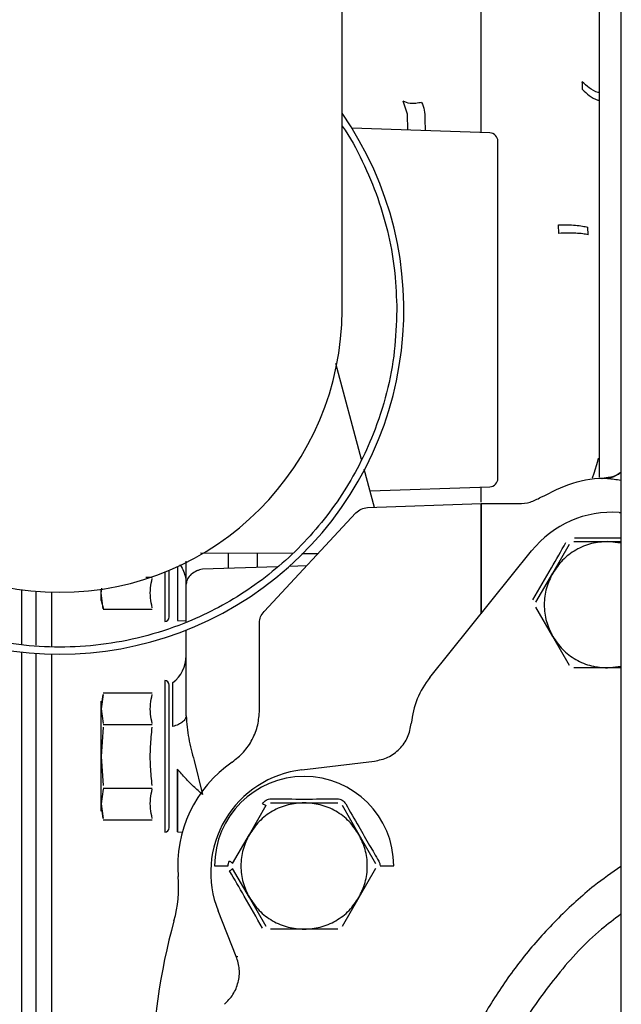
# Model space of a CAD drawing. Units: inches. Extents: x 0.2 to 16.7, y -10.9 to 10.7.
# Drawn here: x 1.5 to 1.6, y -9.8 to -9.7 of the extents above; entities that cross this region are included whole.
import ezdxf

# ---------------------------------------------------------------- set-up
doc = ezdxf.new("R2010")
doc.units = ezdxf.units.IN
doc.header["$MEASUREMENT"] = 0

msp = doc.modelspace()

# ---------------------------------------------------------------- linework, layer by layer
at = {"color": 7, "linetype": 'Continuous', "lineweight": 25}
for p, q in [((1.618644101499997, -9.161444014018691), (1.618644101499997, -10.66144398371869)), ((1.615814380199998, -9.572423906418692), (1.615814380199998, -9.65686760051869)), ((1.600503795499998, -9.666435110718691), (1.600503795499998, -9.647336332818693)), ((1.582459180299999, -9.689468942418692), (1.582459180299999, -9.65053675811869)), ((1.615814380199998, -9.65686760051869), (1.615814380199998, -9.665616524618692)), ((1.590967638999999, -9.664063961818691), (1.590392158299998, -9.662366559218693)), ((1.590986949899998, -9.66610280051869), (1.590967638999999, -9.664063961818691)), ((1.601635576499998, -9.666474612518691), (1.583723204199998, -9.665849102718692)), ((1.593214839799998, -9.664708766218691), (1.593229962499999, -9.66618102181869)), ((1.615814380199998, -9.665616524618692), (1.615814380199998, -9.705844705818691)), ((1.610606649199998, -9.67951306331869), (1.610562340099998, -9.678418616718691)), ((1.614388046999998, -9.679693624218693), (1.614348447499998, -9.678725896118692)), ((1.584994593999998, -9.70886848121869), (1.581651610399998, -9.696392311318693)), ((1.615814380199998, -9.705844705818691), (1.615814380199998, -9.711173011718692)), ((1.615175849799998, -9.71062885201869), (1.615665401099998, -9.709064816818692)), ((1.615665401099998, -9.709064816818692), (1.615756626799998, -9.70868635591869)), ((1.586658198499999, -9.715077037718693), (1.585325486399999, -9.710103335118692)), ((1.614978014999998, -9.71125410111869), (1.615175849799998, -9.71062885201869)), ((1.616170629399997, -9.71132932391869), (1.616236433099997, -9.711326455818693)), ((1.617264081899998, -9.711175619018693), (1.616236433099997, -9.711326455818693)), ((1.586088046499999, -9.712949287418692), (1.601635576499998, -9.71240630111869)), ((1.600503795499998, -9.71440224841869), (1.600503795499998, -9.71244593331869)), ((1.600503795499998, -9.714210866918691), (1.600503795499998, -9.71244593331869)), ((1.585770549499998, -9.715108065518692), (1.600503795499998, -9.714593629918692)), ((1.600503795499998, -9.714593629918692), (1.600503795499998, -9.72889092251869)), ((1.600503795499998, -9.714593629918692), (1.605386060599999, -9.714593629918692)), ((1.600503795499998, -9.72889092251869), (1.600503795499998, -9.714593629918692)), ((1.572329356599999, -9.728582730518692), (1.584247254499997, -9.715802279718691)), ((1.618440057999999, -9.715741397418693), (1.618644101499997, -9.71575534691869)), ((1.612551345299998, -9.719514793818693), (1.616907995699998, -9.719514793818693)), ((1.616907995699998, -9.719514793818693), (1.618642651199998, -9.719514793818693)), ((1.618614116699998, -9.719735508318692), (1.616907995699998, -9.719514793818693)), ((1.593873251399998, -9.737143402018692), (1.607068242699999, -9.720720575418692)), ((1.609804766599998, -9.723615937618693), (1.611983083699998, -9.719842932218693)), ((1.564084193999998, -9.720973360718691), (1.576044119599999, -9.72104232581869)), ((1.567695395299998, -9.72099421971869), (1.567695395299998, -9.723009461618691)), ((1.571456194799998, -9.72101586091869), (1.571456194799998, -9.72288952221869)), ((1.577220845299998, -9.721049105018693), (1.579343071099998, -9.721061359718693)), ((1.560040102999999, -9.72930262741869), (1.560040102999999, -9.723233956818692)), ((1.561114635799997, -9.722761108918693), (1.561114635799997, -9.72976348141869)), ((1.574089417699998, -9.72280556471869), (1.564338168899999, -9.72311662481869)), ((1.577827744899999, -9.72268640751869), (1.575591674399998, -9.722757719318693)), ((1.557813027999998, -9.724165703118693), (1.556975016899999, -9.724165703118693)), ((1.559438613599998, -9.72348087541869), (1.559438613599998, -9.72990414941869)), ((1.607626449599998, -9.72738881251869), (1.609804766599998, -9.723615937618693)), ((1.540901872199997, -9.732840708018692), (1.540901872199997, -9.725772890418693)), ((1.551181831999997, -9.726217839318693), (1.551276707899998, -9.725545266418692)), ((1.551181831999997, -9.726217839318693), (1.551181831999997, -9.725710965218692)), ((1.562227333999997, -9.730004533418693), (1.562227333999997, -9.725066160818692)), ((1.542749003499997, -9.732951260818691), (1.542749003499997, -9.72597574441869)), ((1.544729518399999, -9.726088643818692), (1.544729518399999, -9.73314668371869)), ((1.551465465699998, -9.728228388018692), (1.551181831999997, -9.726217839318693)), ((1.551181831999997, -9.727170183918691), (1.551181831999997, -9.726217839318693)), ((1.551181831999997, -9.727170183918691), (1.551476090799998, -9.728268280818693)), ((1.551435448299998, -9.728269845318692), (1.557813027999998, -9.728269845318692)), ((1.609804766599998, -9.73181796431869), (1.607626449599998, -9.728045089318691)), ((1.561114635799997, -9.72976348141869), (1.562227333999997, -9.729782906318693)), ((1.562227333999997, -9.74212336231869), (1.562227333999997, -9.73100459291869)), ((1.571741767799999, -9.741382345618693), (1.571741767799999, -9.730074411118693)), ((1.611983083699998, -9.735590969618691), (1.609804766599998, -9.73181796431869)), ((1.540901872199997, -9.80973800041869), (1.540901872199997, -9.733854586718692)), ((1.542749003499997, -9.80973800041869), (1.542749003499997, -9.734020676618691)), ((1.544729518399999, -9.734113238518692), (1.544729518399999, -9.818100250518693)), ((1.616907995699998, -9.735919108018692), (1.612551345299998, -9.735919108018692)), ((1.616907995699998, -9.735919108018692), (1.618644101499997, -9.735694482518692)), ((1.618644101499997, -9.735919108018692), (1.616907995699998, -9.735919108018692)), ((1.559438613599998, -9.737559409118692), (1.559438613599998, -9.757244455718691)), ((1.560040102999999, -9.756643064218693), (1.560040102999999, -9.73816093101869)), ((1.551435448299998, -9.739351720218693), (1.551181831999997, -9.741245849418693)), ((1.551181831999997, -9.741245849418693), (1.551435448299998, -9.739351720218693)), ((1.557813027999998, -9.739193843518692), (1.551435448299998, -9.739193843518692)), ((1.551181831999997, -9.741245849418693), (1.551435448299998, -9.743140109018693)), ((1.551435448299998, -9.743613608818691), (1.551181831999997, -9.747401997618692)), ((1.557813027999998, -9.743297855418692), (1.551435448299998, -9.743297855418692)), ((1.551181831999997, -9.747401997618692), (1.551435448299998, -9.751190386418692)), ((1.563257329499999, -9.747945635818692), (1.564338087399998, -9.752359925518693)), ((1.577232122199998, -9.74914190051869), (1.586653700699998, -9.748019163818693)), ((1.551435448299998, -9.751663886118692), (1.551181831999997, -9.753558145718692)), ((1.551435448299998, -9.75150613981869), (1.557813027999998, -9.75150613981869)), ((1.551181831999997, -9.753558145718692), (1.551435448299998, -9.75545227501869)), ((1.551435448299998, -9.75545227501869), (1.551181831999997, -9.753558145718692)), ((1.570434689599999, -9.757517969618693), (1.572613006599997, -9.753744964318692)), ((1.573181268199997, -9.753416825918691), (1.577537918599999, -9.753416825918691)), ((1.577537918599999, -9.753416825918691), (1.581894568999997, -9.753416825918691)), ((1.582462814299998, -9.753744964318692), (1.584641147699998, -9.757517969618693)), ((1.551435448299998, -9.755610151718692), (1.557813027999998, -9.755610151718692)), ((1.561095520399999, -9.757204954018693), (1.561732518999998, -9.75722724701869)), ((1.568256372499999, -9.761290844618692), (1.570434689599999, -9.757517969618693)), ((1.584641147699998, -9.757517969618693), (1.586819464699998, -9.761290844618692)), ((1.565911525499999, -9.761618983018693), (1.567682113999998, -9.761618983018693)), ((1.587393706999999, -9.761618983018693), (1.589164311699998, -9.761618983018693)), ((1.570434689599999, -9.76571999631869), (1.568256372499999, -9.761946991018693)), ((1.586819464699998, -9.761946991018693), (1.584641147699998, -9.76571999631869)), ((1.572613006599997, -9.76949300171869), (1.570434689599999, -9.76571999631869)), ((1.584641147699998, -9.76571999631869), (1.582462814299998, -9.76949300171869)), ((1.568737335899998, -9.773361437018693), (1.566367963199998, -9.767436432818691)), ((1.577537918599999, -9.76982100971869), (1.573181268199997, -9.76982100971869)), ((1.581894568999997, -9.76982100971869), (1.577537918599999, -9.76982100971869)), ((1.568932449199998, -9.773410716418692), (1.568737335899998, -9.773361437018693))]:
    msp.add_line(p, q, dxfattribs=at)
at = {"color": 7, "linetype": 'Continuous', "lineweight": 25, "flags": 128}
msp.add_lwpolyline([(1.560477539399999, -9.743536169718691), (1.560477539399999, -9.741791834218692), (1.560477539399999, -9.74029428711869), (1.560477539399999, -9.73910936451869), (1.560477555699999, -9.738289214018693), (1.560477555699999, -9.737869947718693), (1.560477555699999, -9.73781701791869)], dxfattribs=at)
at = {"color": 7, "linetype": 'Continuous', "lineweight": 25}
for centre, radius, start, end in [((1.545823132699999, -9.68946888041869), 0.0446576990376203, 145.1223181201006, 34.87768187989939), ((1.601597407899998, -9.667567553218692), 0.0010936132983404, 0, 88.00000000011919), ((1.545823132699999, -9.68946888041869), 0.0366360454943133, 180, 270), ((1.545823132699999, -9.68946888041869), 0.0366360454943133, 270, 0), ((1.601597407899998, -9.71131341761869), 0.00109361329834, 271.9999999998808, 0), ((1.617521805999997, -9.729119582518692), 0.0134096741401665, 86.07348042569788, 141.2197038192), ((1.559438615299998, -9.72930269011869), 0.0006014873140856, 270, 359.999915092723), ((1.557852875999998, -9.734317487118691), 0.0043744531933509, 306.8698923356109, 0), ((1.602621741899998, -9.744172481718692), 0.0112224475434903, 141.2197038191937, 174.5583052461979), ((1.559438615299998, -9.738160957818693), 0.0006014873140856, 8.49072769593e-05, 90), ((1.577537915399999, -9.761618963118693), 0.0164041994750661, 124.6727808876998, 184.7492062468972), ((1.578818994399999, -9.762457400318691), 0.0134096741401067, 96.79615962530643, 201.7961596251046), ((1.577537915399999, -9.761618963118693), 0.0116263917910497, 0, 180), ((1.559438615299998, -9.756643022618693), 0.0006014873140852, 270, 359.9999150930614), ((1.544842159099998, -9.764335314818691), 0.0164041994750541, 344.4223477064953, 4.74920624690078), ((1.633832038499998, -9.789144324218693), 0.0759791625057524, 164.4223477065, 180)]:
    msp.add_arc(centre, radius, start, end, dxfattribs=at)
for points, knots in [([(1.600503795549033, -9.666435110721572), (1.600503795549033, -9.664766035487315), (1.600503795549033, -9.66122726140567), (1.600503795549033, -9.656699413930372), (1.600503795549033, -9.652836238250568), (1.600503795549033, -9.65002316920501), (1.600503795549033, -9.648220418655978), (1.600503795549033, -9.647995626229331), (1.600503795549033, -9.647883230219662)], [0, 0, 0, 0, 0.1514941794912533, 0.3211980292438237, 0.4908961760127066, 0.660600079379062, 0.8303003471741128, 1, 1, 1, 1]), ([(1.613676933742186, -9.66084424197443), (1.613669886382592, -9.66065486102939), (1.613657301742249, -9.66031667889899), (1.613649569083858, -9.659984301961817), (1.613646166690202, -9.659838055079469)], [0, 0, 0, 0, 0.5599969011393302, 0.9999999999999999, 0.9999999999999999, 0.9999999999999999, 0.9999999999999999]), ([(1.615814380161334, -9.661267028201479), (1.615780426407536, -9.661258306691483), (1.615289816635931, -9.661132286515514), (1.614487900115185, -9.660664607080491), (1.613925986768072, -9.660112828349039), (1.613646166690202, -9.659838055079469)], [0, 0, 0, 0, 0.0359837436061611, 0.519941810747671, 1, 1, 1, 1]), ([(1.613676933742186, -9.66084424197443), (1.613944424077253, -9.66110973507108), (1.61448885869846, -9.661650104626748), (1.615273173564974, -9.662118782683244), (1.615768644874324, -9.662250258400285), (1.615814380161334, -9.662262394480702)], [0, 0, 0, 0, 0.4671519862825688, 0.950814595354921, 1, 1, 1, 1]), ([(1.592790929093168, -9.662522741102784), (1.592533981166426, -9.662573630011828), (1.592012741174093, -9.66267686234725), (1.591136963445097, -9.662672447654927), (1.590673520173448, -9.662482113387043), (1.590392158285455, -9.662366559203306)], [0, 0, 0, 0, 0.2763956138463666, 0.5606912243567999, 0.9999999999999999, 0.9999999999999999, 0.9999999999999999, 0.9999999999999999]), ([(1.592790929093168, -9.662522741102784), (1.592919543478896, -9.66284690047506), (1.593197109006487, -9.663546475928317), (1.593208647696517, -9.664302863054846), (1.593214839751672, -9.664708766220006)], [0, 0, 0, 0, 0.4633658467687792, 1, 1, 1, 1]), ([(1.582459180298263, -9.665568809618044), (1.582466588135205, -9.665578801834258), (1.583516181770477, -9.666994568220815), (1.585124007603605, -9.670129693008754), (1.587179270893321, -9.674867265900744), (1.588561451778869, -9.67974648988298), (1.589413831467091, -9.684613900605171), (1.589516793504993, -9.687863595027807), (1.589567656699057, -9.68946894241056)], [0, 0, 0, 0, 0.0014765499243979, 0.2092078180392165, 0.4150731991095799, 0.6144631030812376, 0.8095449701017327, 1, 1, 1, 1]), ([(1.602691026578249, -9.689440521998133), (1.602691026578249, -9.688106422566207), (1.602691026578249, -9.68535837257221), (1.602691026578249, -9.681281804430185), (1.602691026578249, -9.677361763101601), (1.602691026578249, -9.673863776984806), (1.602691026578249, -9.671488764815852), (1.602691026578249, -9.669984812845104), (1.602691026578249, -9.668793038541285), (1.602691026578249, -9.667783611641493), (1.602691026578249, -9.667638123747924), (1.602691026578249, -9.667567494677211)], [0, 0, 0, 0, 0.1164992809164135, 0.2399715047928842, 0.3685812903459199, 0.4999184838328203, 0.6312544793690897, 0.6956322461939153, 0.7600285612415333, 0.883502611105356, 1, 1, 1, 1]), ([(1.610562340092608, -9.678418616731534), (1.610937309229676, -9.678410900685723), (1.611700488355122, -9.67839519612631), (1.612770626356387, -9.67845018826079), (1.613705704176871, -9.678557767325422), (1.614136683476074, -9.678670502910432), (1.614348447466284, -9.678725896144776)], [0, 0, 0, 0, 0.2455714890672729, 0.4998145600099443, 0.7542312013302519, 1, 1, 1, 1]), ([(1.614388047008827, -9.679693624224761), (1.614176448954689, -9.679650745771479), (1.613745799935325, -9.679563478599135), (1.612812135830778, -9.679491865526924), (1.611743447815833, -9.679467882194306), (1.610981183585466, -9.679498177777813), (1.610606649210375, -9.679513063347649)], [0, 0, 0, 0, 0.2456659754225395, 0.4999848029696539, 0.7543202581268659, 1, 1, 1, 1]), ([(1.589567656699057, -9.68946894241056), (1.589504932289495, -9.691247087435457), (1.589377537005076, -9.694858556921805), (1.588327338374777, -9.70027229374687), (1.586737585298252, -9.705223700933235), (1.584731452776593, -9.70962587480815), (1.582483454013262, -9.713473733563742), (1.579837975271127, -9.717099957875021), (1.576809873935458, -9.720455287537785), (1.573454375387078, -9.723483615632947), (1.569828333279791, -9.726128872425324), (1.565980294146867, -9.72837758025365), (1.561578296684772, -9.730381492850356), (1.556626811211492, -9.731981420811007), (1.551213105935686, -9.73299326886383), (1.545823299332387, -9.733321850872372), (1.540433512005011, -9.732993199798585), (1.535019772735636, -9.73198155135632), (1.530068309523134, -9.730381618438809), (1.525666152492413, -9.728377661424204), (1.521818267576766, -9.726129083702165), (1.518192027704679, -9.723483767812859), (1.514836705981482, -9.720455555653977), (1.511808356575591, -9.71710017968768), (1.509163055340929, -9.713474056699262), (1.506914891154549, -9.709626056806528), (1.504908804980088, -9.705224051056451), (1.503319026225464, -9.700272545750174), (1.50226869799984, -9.694858829406165), (1.502141319169221, -9.691247175913137), (1.502078602935628, -9.68946894241056)], [0, 0, 0, 0, 0.0388133350691282, 0.0788311264283421, 0.119975683165159, 0.1521368910196884, 0.1843034097175512, 0.2171489784625872, 0.2499996279928391, 0.2828455598124692, 0.3156965111182243, 0.34785816214251, 0.3800242501295307, 0.4211646435681556, 0.4611831924530964, 0.4999999834677976, 0.5388131033617066, 0.578831594461353, 0.6199756666442254, 0.6521375127120477, 0.6843033994916371, 0.7171499887920966, 0.7500002945616925, 0.7828463766885488, 0.8156965508767826, 0.8478588338185336, 0.8800243081792691, 0.9211649239077309, 0.9611847665464385, 1, 1, 1, 1]), ([(1.602691026578249, -9.711313418950194), (1.602691026578249, -9.711242457781143), (1.602691026578249, -9.711096285802576), (1.602691026578249, -9.709879347562541), (1.602691026578249, -9.707861389260412), (1.602691026578249, -9.70501692113059), (1.602691026578249, -9.702091792809874), (1.602691026578249, -9.699519399951615), (1.602691026578249, -9.696890203149152), (1.602691026578249, -9.693522258837586), (1.602691026578249, -9.690774457916923), (1.602691026578249, -9.689440521998133)], [0, 0, 0, 0, 0.116497716685482, 0.2399721139705013, 0.3685797003962287, 0.4999184613995574, 0.6312560244323259, 0.6956339723980536, 0.7600279520616109, 0.8835041753413525, 1, 1, 1, 1]), ([(1.616170629379246, -9.711329323951642), (1.61673938853502, -9.711271309613437), (1.617629736240579, -9.711180492731831), (1.618374938654071, -9.710701196130042), (1.618644101546225, -9.71052807691142)], [0, 0, 0, 0, 0.6388056623521403, 1, 1, 1, 1]), ([(1.608266544391615, -9.71377334905139), (1.609618071541929, -9.713093109173595), (1.612321121212476, -9.711732631748383), (1.61599698250906, -9.711098275195294), (1.618067094304388, -9.711455541209016), (1.618644101546225, -9.711555122824677)], [0, 0, 0, 0, 0.4190336423717339, 0.8380658492107809, 0.9999999999999999, 0.9999999999999999, 0.9999999999999999, 0.9999999999999999]), ([(1.618644101546225, -9.710612947042105), (1.618433682493976, -9.710735031238197), (1.617896943252912, -9.711046444953148), (1.617448742875407, -9.711204009464044), (1.617158507411983, -9.711282632974953), (1.617274766882669, -9.711290028966662), (1.617289960152345, -9.711290995505525)], [0, 0, 0, 0, 0.2225543240633516, 0.5676940263524609, 0.9435044628943172, 1, 1, 1, 1]), ([(1.605386060630172, -9.714593629945803), (1.605894768189156, -9.714557431627114), (1.606912177525075, -9.714485035401172), (1.607815090479885, -9.714010576935848), (1.608266544391615, -9.71377334905139)], [0, 0, 0, 0, 0.5000028415552843, 1, 1, 1, 1]), ([(1.584247254457093, -9.715802279687082), (1.584466619627886, -9.715610865308104), (1.584905367456836, -9.715228021290969), (1.585482147790918, -9.71514805181577), (1.585770549452452, -9.715108065484483)], [0, 0, 0, 0, 0.4999800712805341, 0.9999999999999999, 0.9999999999999999, 0.9999999999999999, 0.9999999999999999]), ([(1.616907995675943, -9.71951479383684), (1.616204287679098, -9.719567210631705), (1.614772070370961, -9.719673891586279), (1.61276405196551, -9.72053940186828), (1.611010369188937, -9.721845555364258), (1.610201965486942, -9.723032665917277), (1.60980476662194, -9.72361593757119)], [0, 0, 0, 0, 0.24566794095505, 0.4999941434054359, 0.7543284892882194, 1, 1, 1, 1]), ([(1.612626291064485, -9.719011048545038), (1.614225607477303, -9.719021924633708), (1.616253468775426, -9.7190357150251), (1.618278395384799, -9.71902471521054), (1.61870632008673, -9.719022390636233)], [0, 0, 0, 0, 0.7886715005117421, 1, 1, 1, 1]), ([(1.607227634911704, -9.72707201616479), (1.608035282972555, -9.725691855042253), (1.609477979099342, -9.723226482806073), (1.610888468333684, -9.72074728166007), (1.61150933952316, -9.719655983316919)], [0, 0, 0, 0, 0.5598185548961143, 1, 1, 1, 1]), ([(1.562227334018278, -9.725066160818084), (1.562227334018278, -9.72448340069553), (1.562227334018278, -9.723764914976595), (1.562227334018278, -9.722325946937307), (1.562227334018278, -9.722054118576416)], [0, 0, 0, 0, 0.8110949281221728, 1, 1, 1, 1]), ([(1.561395548071586, -9.72252083911075), (1.561416592884456, -9.722545175567998), (1.561628600501978, -9.722790343550816), (1.561895774874102, -9.723356427758691), (1.562178497641792, -9.724188482604493), (1.562211055197288, -9.724773600895467), (1.562227334018278, -9.725066160818084)], [0, 0, 0, 0, 0.035430083279545, 0.3569263167525478, 0.6784623042727669, 1, 1, 1, 1]), ([(1.564338168892993, -9.723116624820772), (1.564209285802951, -9.723139227170378), (1.563936234067778, -9.723187112511862), (1.563390235560814, -9.723390391802287), (1.562797409955259, -9.723792036898988), (1.56232521129364, -9.724398233754414), (1.562261106230061, -9.724835694919172), (1.562227334018278, -9.725066160818084)], [0, 0, 0, 0, 0.0803346769518843, 0.1701970594376274, 0.3975704261933149, 0.6826244603071722, 1, 1, 1, 1]), ([(1.557813027975682, -9.728111968595616), (1.557727735994229, -9.727682713109083), (1.557557087887176, -9.72682387931286), (1.5575652902457, -9.725555282661084), (1.557732348157398, -9.724724703833367), (1.557813027975682, -9.724323579766814)], [0, 0, 0, 0, 0.3406591504193543, 0.681574494796182, 1, 1, 1, 1]), ([(1.60980476662194, -9.72361593757119), (1.609498252088857, -9.724251521615919), (1.608874392453798, -9.725545147814351), (1.608620172297066, -9.727716950936674), (1.608874392453798, -9.729888754058997), (1.609498252088857, -9.731182380257426), (1.60980476662194, -9.731817964302156)], [0, 0, 0, 0, 0.2456598534806098, 0.5, 0.7543401465193901, 1, 1, 1, 1]), ([(1.571741767810432, -9.730074411110497), (1.571768894800591, -9.72979790089898), (1.571823147677636, -9.729244891721837), (1.572160622565562, -9.728803447958068), (1.572329356578111, -9.728582730564742)], [0, 0, 0, 0, 0.5000101679107254, 1, 1, 1, 1]), ([(1.60980476662194, -9.731817964302156), (1.610201965486942, -9.732401235956068), (1.611010369188937, -9.733588346509087), (1.61276405196551, -9.734894500005066), (1.614772070370961, -9.735760010287066), (1.616204287679098, -9.73586669124164), (1.616907995675943, -9.735919108036505)], [0, 0, 0, 0, 0.2456715107117807, 0.5000058565945641, 0.75433205904495, 1, 1, 1, 1]), ([(1.557813027975682, -9.74314010906333), (1.557730732721591, -9.742728741243091), (1.557561804397791, -9.74188432224097), (1.557560249594793, -9.740615608890103), (1.557729939918424, -9.739767159452917), (1.557813027975682, -9.739351720234527)], [0, 0, 0, 0, 0.3265089527236102, 0.6702283223843057, 1, 1, 1, 1]), ([(1.551181831987231, -9.741245849464498), (1.551181831987231, -9.741000956389726), (1.551181831987231, -9.740502532295128), (1.551181831987233, -9.740140893657504), (1.551181831987231, -9.740293591813991), (1.551181831987231, -9.740293635279372)], [0, 0, 0, 0, 0.4912635928609542, 0.9998551886783205, 1, 1, 1, 1]), ([(1.551181831987231, -9.747401997607408), (1.551181831987231, -9.746792106807511), (1.551181831987231, -9.74555082250588), (1.551181831987231, -9.74381060545123), (1.551181831987231, -9.742290748212753), (1.551181831987231, -9.741590105858016), (1.551181831987231, -9.741245849464498)], [0, 0, 0, 0, 0.2456687861514856, 0.499999028848893, 0.7543275396896154, 1, 1, 1, 1]), ([(1.562227334018278, -9.742123362290357), (1.562204774848915, -9.742259885071242), (1.562159656450959, -9.742532930991466), (1.561796291463201, -9.742919346397741), (1.561248714482183, -9.743268558109975), (1.560734592550464, -9.743446967630828), (1.56047753941724, -9.743536169673188)], [0, 0, 0, 0, 0.2499945448458951, 0.4999897460748676, 0.750002490681437, 1, 1, 1, 1]), ([(1.562227334018278, -9.742123362290357), (1.562309300538859, -9.743106450428975), (1.562477875891632, -9.745128305554712), (1.562992785040823, -9.74698944140555), (1.56325732952709, -9.747945635771696)], [0, 0, 0, 0, 0.4862307521959607, 1, 1, 1, 1]), ([(1.568205740510772, -9.748127891444042), (1.568715402597272, -9.74772103198702), (1.569749962093324, -9.746895150827779), (1.570868088380813, -9.745223934844287), (1.571606395655804, -9.743353623714775), (1.571697088605086, -9.742032960535244), (1.571741767810432, -9.74138234566546)], [0, 0, 0, 0, 0.2463188412248011, 0.5000008888156725, 0.7536791653937693, 1, 1, 1, 1]), ([(1.557813027975682, -9.75119038643621), (1.557731357608533, -9.750376687414196), (1.557562679049916, -9.74869610750531), (1.557559387703353, -9.74615867626834), (1.557729408851284, -9.74445265658861), (1.557813027975682, -9.743613608778606)], [0, 0, 0, 0, 0.3229554322335725, 0.667018634892127, 1, 1, 1, 1]), ([(1.586653700731695, -9.748019163811186), (1.587260485809955, -9.747885502430101), (1.588475159792408, -9.747617936519411), (1.589985561557766, -9.746476299791567), (1.591091697009682, -9.744939271688338), (1.591330533710966, -9.743718268515401), (1.591449873474046, -9.743108168691567)], [0, 0, 0, 0, 0.2497396363965512, 0.4999335837136612, 0.7501313352476285, 1, 1, 1, 1]), ([(1.551181831987231, -9.753558145750318), (1.551181831987231, -9.753213889356797), (1.551181831987231, -9.752513247002064), (1.551181831987231, -9.750993389763586), (1.551181831987231, -9.749253172708936), (1.551181831987231, -9.748011888407301), (1.551181831987231, -9.747401997607408)], [0, 0, 0, 0, 0.2456724603103846, 0.500000971151107, 0.7543312138485144, 1, 1, 1, 1]), ([(1.561095553018635, -9.75720495399245), (1.561095545646589, -9.757088314158558), (1.561095530902486, -9.756855034309257), (1.561095543706573, -9.755035389069299), (1.561095514606416, -9.752388738046673), (1.561095518486422, -9.750170639439975), (1.561095520426418, -9.749061593250431)], [0, 0, 0, 0, 0.2499998635958795, 0.5000001162568367, 0.7500007600371174, 1, 1, 1, 1]), ([(1.561095536722528, -9.749061593250431), (1.561095537207516, -9.750170635399751), (1.561095538177492, -9.752388712364361), (1.561095530902648, -9.755035431931642), (1.561095558547578, -9.756855017502506), (1.561095554861605, -9.757088309198387), (1.561095553018635, -9.75720495399245)], [0, 0, 0, 0, 0.2499989721284094, 0.4999962910277959, 0.750000404242108, 1, 1, 1, 1]), ([(1.564338087412454, -9.752359925518185), (1.563955584597677, -9.752006149358657), (1.563221630131807, -9.751327316204563), (1.562129082004171, -9.75022891784209), (1.561446592350329, -9.74945808857062), (1.561095536722528, -9.749061593250431)], [0, 0, 0, 0, 0.3457768822579341, 0.6634839722053539, 1, 1, 1, 1]), ([(1.557813027975682, -9.755452274980286), (1.557727735449914, -9.755023075609692), (1.557557087827826, -9.75416436200808), (1.557565295882204, -9.7528956934757), (1.557732347969781, -9.752065054287556), (1.557813027975682, -9.751663886151487)], [0, 0, 0, 0, 0.3406554900929879, 0.6815608848650951, 1, 1, 1, 1]), ([(1.551181831987231, -9.754510359935445), (1.551181831987231, -9.75446715040054), (1.551181831987231, -9.754382190261737), (1.551181831987231, -9.753829664607032), (1.551181831987231, -9.753558145750318)], [0, 0, 0, 0, 0.5085859735158934, 1, 1, 1, 1]), ([(1.577537918630581, -9.753416825901375), (1.57683420446539, -9.753469176899703), (1.575401952219085, -9.753575725607487), (1.573394006723111, -9.754441474996582), (1.571640287741252, -9.755747575161578), (1.570831886991188, -9.756934693940245), (1.570434689576578, -9.757517969635725)], [0, 0, 0, 0, 0.2456650448599819, 0.4999960633788471, 0.7543294326427065, 1, 1, 1, 1]), ([(1.572139262477798, -9.753558015381454), (1.572202088278891, -9.753464326280966), (1.572327862103178, -9.75327676581604), (1.572604243005218, -9.753073024948183), (1.57291879799739, -9.752935749680155), (1.573143788043899, -9.752920633873803), (1.573256214019123, -9.752913080609574)], [0, 0, 0, 0, 0.2499401901717702, 0.5003666171335781, 0.7503366429057509, 1, 1, 1, 1]), ([(1.572139262477798, -9.753558015381454), (1.572206433130726, -9.753593154825758), (1.572344650795092, -9.753665461580376), (1.572495515808777, -9.753729171333777), (1.572588181785912, -9.75375632622671), (1.572604888180537, -9.753748680005657), (1.572613006634695, -9.753744964332913)], [0, 0, 0, 0, 0.2729734982341136, 0.5617000537398076, 0.7870086215456911, 1, 1, 1, 1]), ([(1.573256214019123, -9.752913080609574), (1.574683563197317, -9.752921815798107), (1.577538028915697, -9.75293928475146), (1.580392491815111, -9.75292181484894), (1.581819606945929, -9.752913080609574)], [0, 0, 0, 0, 0.5000407498339616, 1, 1, 1, 1]), ([(1.584641147684584, -9.757517969635725), (1.584243950269974, -9.756934693940245), (1.583435549519908, -9.755747575161578), (1.581681830538049, -9.754441474996582), (1.579673885042075, -9.753575725607487), (1.57824163279577, -9.753469176899703), (1.577537918630581, -9.753416825901375)], [0, 0, 0, 0, 0.2456705673572935, 0.5000039366211531, 0.7543349551400181, 1, 1, 1, 1]), ([(1.581819606945929, -9.752913080609574), (1.581932157091382, -9.752920663651391), (1.582157454664165, -9.752935843026854), (1.582472045387465, -9.753073376561357), (1.582748224955202, -9.753277114157076), (1.582873816998211, -9.753464419656623), (1.582936574783362, -9.753558015381454)], [0, 0, 0, 0, 0.2499447420356047, 0.5003275960655001, 0.7503159227182054, 1, 1, 1, 1]), ([(1.582936574783362, -9.753558015381454), (1.583495906027725, -9.754541305069033), (1.584518720242587, -9.756339385687482), (1.585955906589639, -9.75882044650843), (1.586823810921402, -9.76030110609154), (1.587218263098711, -9.760974048229329)], [0, 0, 0, 0, 0.3969814486989303, 0.7259352536750677, 1, 1, 1, 1]), ([(1.570434689576578, -9.757517969635725), (1.570128175043495, -9.758153553680454), (1.569504315408436, -9.759447179878887), (1.569250095251704, -9.76161898300121), (1.569504315408436, -9.763790786123533), (1.570128175043495, -9.765084412321961), (1.570434689576578, -9.765719996366695)], [0, 0, 0, 0, 0.2456598534806098, 0.5, 0.7543401465193901, 1, 1, 1, 1]), ([(1.584641147684584, -9.765719996366695), (1.584947664409542, -9.765084412497526), (1.585571528190563, -9.763790787310093), (1.585825714158078, -9.76161898300121), (1.585571528190563, -9.759447178692323), (1.584947664409542, -9.758153553504894), (1.584641147684584, -9.757517969635725)], [0, 0, 0, 0, 0.2456599776133929, 0.5, 0.7543400223866071, 1, 1, 1, 1]), ([(1.567682113967159, -9.76161898300121), (1.567689661495534, -9.761505451126016), (1.567704780438708, -9.7612780280699), (1.567806578446898, -9.761075481510638), (1.567857557866342, -9.760974048229329)], [0, 0, 0, 0, 0.4992100498888679, 1, 1, 1, 1]), ([(1.56825637251846, -9.761290844569672), (1.568253698587739, -9.761278512904063), (1.56824819609788, -9.761253136455675), (1.568147412646161, -9.761167910961962), (1.568011113111254, -9.761070917886663), (1.567907787188352, -9.761005735178308), (1.567857557866342, -9.760974048229329)], [0, 0, 0, 0, 0.2729720270935304, 0.5617295164620818, 0.7869457283602178, 1, 1, 1, 1]), ([(1.587218263098711, -9.760974048229329), (1.587269283235329, -9.7610755217625), (1.587371118780906, -9.761278061647666), (1.587386187690287, -9.761505494958794), (1.587393706997894, -9.76161898300121)], [0, 0, 0, 0, 0.5010051876281418, 1, 1, 1, 1]), ([(1.618644101546225, -9.761677518621298), (1.617481405467043, -9.762494544423514), (1.614608869361032, -9.764513073735209), (1.610484274347781, -9.768321872446759), (1.606268213341446, -9.772965088056196), (1.602598229421009, -9.778004263249109), (1.599475792724208, -9.783346098026378), (1.596690648774436, -9.789458697703445), (1.594483117388387, -9.796333733635926), (1.593024744997964, -9.80385073714513), (1.5928478909487, -9.808865516869972), (1.592760813885507, -9.811334627941097)], [0, 0, 0, 0, 0.0731933347278574, 0.1808301416765371, 0.2884583145057584, 0.3960968866317649, 0.5014832428681119, 0.6068788325536382, 0.7416840421548966, 0.8728137971436082, 1, 1, 1, 1]), ([(1.567857557866342, -9.762263787404226), (1.567921583751579, -9.762223233050246), (1.568053356197233, -9.762139767645806), (1.568183942790045, -9.762040793998338), (1.568253898501894, -9.761974329459917), (1.568255563399376, -9.76195593199754), (1.56825637251846, -9.761946991063883)], [0, 0, 0, 0, 0.2729281808110532, 0.5617167765881572, 0.7869999056447922, 1, 1, 1, 1]), ([(1.572139262477798, -9.769679950620965), (1.571347764553481, -9.76829033075619), (1.569934001057714, -9.765808209480252), (1.568492175087611, -9.763347058691512), (1.567857557866342, -9.762263787404226)], [0, 0, 0, 0, 0.5598517196733991, 1, 1, 1, 1]), ([(1.570434689576578, -9.765719996366695), (1.570831879658851, -9.766303281408398), (1.571640250460108, -9.767490397143572), (1.573394052855882, -9.768796343709692), (1.575401947082602, -9.76966211665101), (1.576834202773126, -9.769768660916501), (1.577537918630581, -9.769821009732176)], [0, 0, 0, 0, 0.2456728505535659, 0.4999992897920257, 0.7543326719950704, 1, 1, 1, 1]), ([(1.577537918630581, -9.769821009732176), (1.578241634488034, -9.769768660916501), (1.57967389017856, -9.76966211665101), (1.581681784405278, -9.768796343709692), (1.583435586801054, -9.767490397143572), (1.584243957602309, -9.766303281408394), (1.584641147684584, -9.765719996366695)], [0, 0, 0, 0, 0.2456673280049296, 0.5000007102079743, 0.7543271494464342, 1, 1, 1, 1]), ([(1.618644101546225, -9.76789024685133), (1.617791353171153, -9.768526114722292), (1.614751065223547, -9.770793162635684), (1.610436912468233, -9.7755347339153), (1.605799021111485, -9.781902412274231), (1.602199831877451, -9.788762292434946), (1.599588949253723, -9.796039609915585), (1.597933659188518, -9.803613689946467), (1.597727575616085, -9.808760984704016), (1.597624533995692, -9.811334627941097)], [0, 0, 0, 0, 0.0638554052545672, 0.227662490671383, 0.382127253473347, 0.5365917019355994, 0.6910602774121518, 0.8455303872897796, 1, 1, 1, 1]), ([(1.567183648614362, -9.779573122260128), (1.56758678391523, -9.779165716518559), (1.568392755762263, -9.778351206954856), (1.569042079018363, -9.776737224949759), (1.569228684859654, -9.775007969994494), (1.56890111146034, -9.77391025654224), (1.568737335851219, -9.77336143698101)], [0, 0, 0, 0, 0.2501261755923397, 0.5000669881784172, 0.7500504201439134, 1, 1, 1, 1])]:
    msp.add_open_spline(points, degree=3, knots=knots, dxfattribs=at)

doc.saveas('drawing.dxf')
